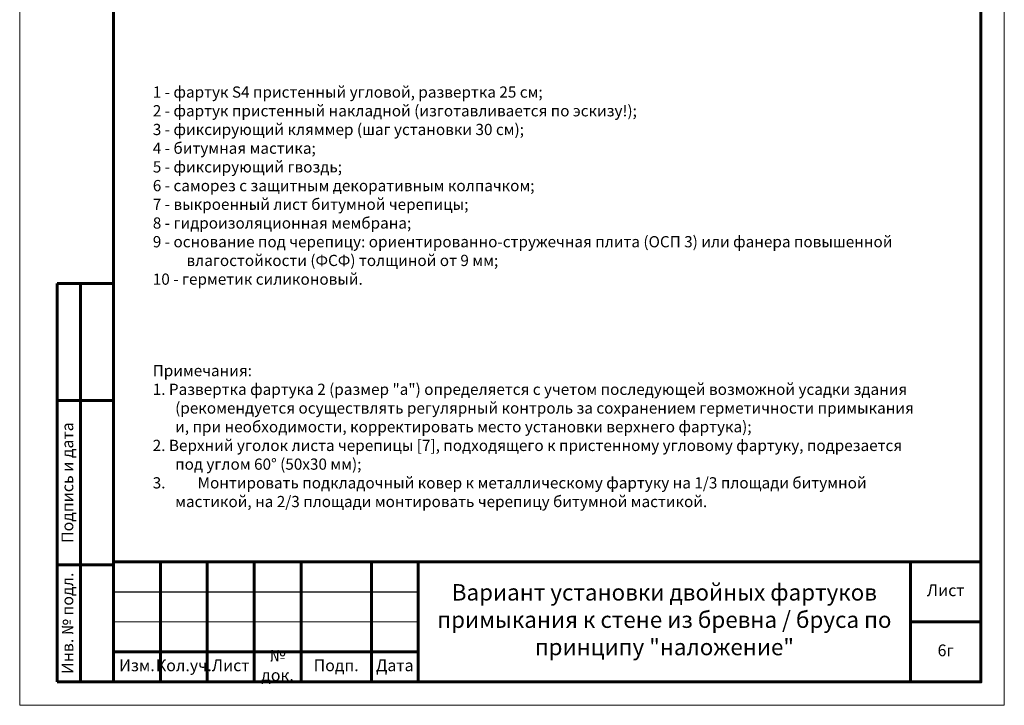
# Model space of a CAD drawing. Units: millimetres. Extents: x -3332883 to 40920555, y -16353787 to 534056.
# Drawn here: x 659181 to 688245, y 446464 to 466707 of the extents above; entities that cross this region are included whole.
import ezdxf

# ---------------------------------------------------------------- set-up
doc = ezdxf.new("R2010")
doc.units = ezdxf.units.MM
doc.layers.add('Внутренняя рамка', color=7, linetype='Continuous', lineweight=60)
doc.layers.add('Граница чертежа на печать', color=7, linetype='Continuous', lineweight=15)
doc.styles.add('GOST-2.304_Type-B', font='txt', dxfattribs={"height": 22.5})
doc.styles.add('GOST-2.304_Type-B_shrink', font='txt', dxfattribs={"width": 0.8})
doc.styles.get("Standard").update_dxf_attribs({"font": 'isocpeur.TTF'})

# ---------------------------------------------------------------- blocks, each defined once
blk = doc.blocks.new('*T97')
at = {"layer": 'Граница чертежа на печать', "color": 0, "linetype": 'Continuous', "lineweight": 60, "transparency": 16777216}
for p, q in [((0, 0), (1661, 0)), ((0, 0), (0, -11764)), ((692, 0), (692, -11764)), ((1661, 0), (1661, -11764)), ((0, -3460), (1661, -3460)), ((0, -8304), (1661, -8304)), ((0, -11764), (1661, -11764))]:
    blk.add_line(p, q, dxfattribs=at)
at = {"layer": 'Граница чертежа на печать', "color": 0, "linetype": 'Continuous', "transparency": 16777216, "char_height": 346, "attachment_point": 5, "rotation": 90, "style": 'GOST-2.304_Type-B'}
for s, insert, width in [('Подпись и дата', (346, -5882), 4567.25), ('Инв. № подл.', (346, -10034), 3183.24)]:
    blk.add_mtext(s, dxfattribs=dict(at, insert=insert, width=width))
blk = doc.blocks.new('*T103')
at = {"layer": 'Граница чертежа на печать', "color": 0, "linetype": 'Continuous', "lineweight": 60, "transparency": 16777216}
for p, q in [((0, 0), (25604, 0)), ((0, 0), (0, -3546)), ((1384, 0), (1384, -3546)), ((2768, 0), (2768, -3546)), ((4152, 0), (4152, -3546)), ((5536, 0), (5536, -3546)), ((7612, 0), (7612, -3546)), ((8996, 0), (8996, -3546)), ((23528, 0), (23528, -3546)), ((25604, 0), (25604, -3546)), ((23528, -1773), (25604, -1773)), ((0, -2660), (8996, -2660)), ((0, -3546), (25604, -3546))]:
    blk.add_line(p, q, dxfattribs=at)
at = {"layer": 'Граница чертежа на печать', "color": 0, "linetype": 'Continuous', "lineweight": -2, "transparency": 16777216}
blk.add_line((0, -887), (8996, -887), dxfattribs=at)
at = {"layer": 'Граница чертежа на печать', "color": 0, "linetype": 'Continuous', "lineweight": 20, "transparency": 16777216}
blk.add_line((0, -1773), (8996, -1773), dxfattribs=at)
at = {"layer": 'Граница чертежа на печать', "color": 0, "linetype": 'Continuous', "transparency": 16777216, "attachment_point": 5}
for s, insert, char_height, width, style in [('Вариант установки двойных фартуков примыкания к стене из бревна / бруса по принципу "наложение"', (16262, -1773), 484.41, 14255.36, 'GOST-2.304_Type-B'), ('Лист', (24566, -887), 346, 1799.22, 'GOST-2.304_Type-B'), ('№ док.', (4844, -3103), 346, 1245.61, 'GOST-2.304_Type-B_shrink'), ('6г', (24566, -2660), 346, 1799.22, 'GOST-2.304_Type-B'), ('Изм.', (692, -3103), 346, 1107.21, 'GOST-2.304_Type-B'), ('Кол.уч.', (2076, -3103), 346, 1245.61, 'GOST-2.304_Type-B_shrink'), ('Лист', (3460, -3103), 346, 1107.21, 'GOST-2.304_Type-B'), ('Подп.', (6574, -3103), 346, 1799.22, 'GOST-2.304_Type-B'), ('Дата', (8304, -3103), 346, 1107.21, 'GOST-2.304_Type-B_shrink')]:
    blk.add_mtext(s, dxfattribs=dict(at, insert=insert, char_height=char_height, width=width, style=style))

msp = doc.modelspace()

# ---------------------------------------------------------------- linework, layer by layer
at = {"layer": 'Внутренняя рамка'}
msp.add_lwpolyline([(661948.69, 447156.368), (661948.69, 486877.958), (687553.199, 486877.958), (687553.199, 447156.368), (661948.69, 447156.368)], dxfattribs=at)
at = {"layer": 'Граница чертежа на печать'}
msp.add_lwpolyline([(659180.635, 446464.354), (659180.635, 487569.971), (688245.213, 487569.971), (688245.213, 446464.354), (659180.635, 446464.354)], dxfattribs=at)

# ---------------------------------------------------------------- block references
for name, p in [('*T97', (660288.096, 458920.492)), ('*T103', (661948.915, 450702.523))]:
    msp.add_blockref(name, p)

# ---------------------------------------------------------------- texts
at = {"lineweight": 25, "char_height": 331.330847, "width": 22974.36646, "attachment_point": 1}
for s, insert in [('1 - фартук S4 пристенный угловой, развертка 25 см;\\P2 - фартук пристенный накладной (изготавливается по эскизу!);\\P3 - фиксирующий кляммер (шаг установки 30 см);\\P4 - битумная мастика;\\P5 - фиксирующий гвоздь;\\P6 - cаморез с защитным декоративным колпачком;\\P7 - выкроенный лист битумной черепицы; \\P8 - гидроизоляционная мембрана;\\P\\pxi-3,l3;9 - основание под черепицу: ориентированно-стружечная плита (ОСП 3) или фанера повышенной влагостойкости (ФСФ) толщиной от 9 мм;\\P\\pi0,l0;10 - герметик силиконовый.', (663109.866, 464736.189)), ('Примечания:  \\P\\pxi-2,l2;1. Развертка фартука 2 {\\fTimes New Roman|b0|i0|c238|p18;(}размер {\\fTimes New Roman|b0|i0|c238|p18;"}а{\\fTimes New Roman|b0|i0|c238|p18;"}) определяется с учетом последующей возможной усадки здания (рекомендуется осуществлять регулярный контроль за сохранением герметичности примыкания и, при необходимости, корректировать место установки верхнего фартука);\\P2. Верхний уголок листа черепицы [7], подходящего к пристенному угловому фартуку, подрезается под углом 60° (50х30 мм);\\P3.^IМонтировать подкладочный ковер к металлическому фартуку на 1/3 площади битумной мастикой, на 2/3 площади монтировать черепицу битумной мастикой.', (663107.249, 456512.459))]:
    msp.add_mtext(s, dxfattribs=dict(at, insert=insert))

doc.saveas('drawing.dxf')
